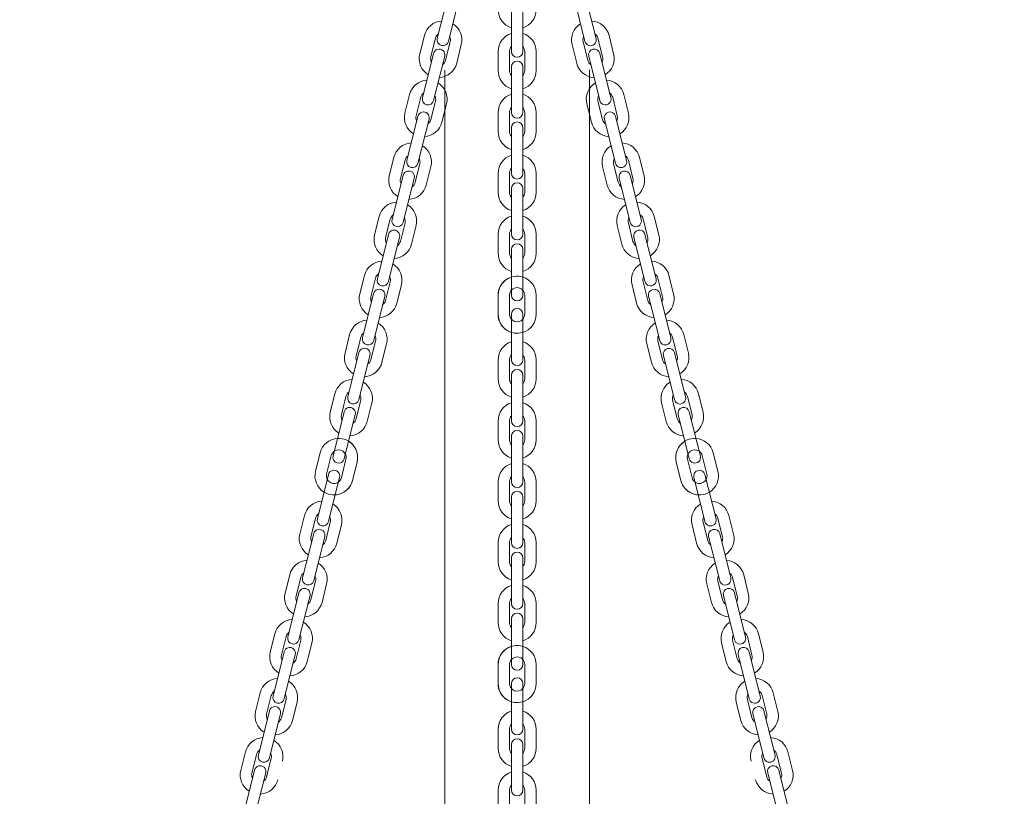
# Model space of a CAD drawing. Units: inches. Extents: x -259 to 466, y 615 to 1794.
# Drawn here: x 71 to 122, y 898 to 939 of the extents above; entities that cross this region are included whole.
import ezdxf

# ---------------------------------------------------------------- set-up
doc = ezdxf.new("R2010")
doc.units = ezdxf.units.IN
doc.header["$MEASUREMENT"] = 0

# ---------------------------------------------------------------- blocks, each defined once
blk = doc.blocks.new('A$C773216FC')
at = {"lineweight": 0}
for p, q in [((215.771, 390.5), (216.352, 392.827)), ((216.353, 390.354), (216.934, 392.682)), ((219.664, 389.822), (219.664, 392.221)), ((220.264, 389.822), (220.264, 392.221)), ((214.85, 389.699), (215.092, 390.669)), ((215.431, 389.554), (215.674, 390.524)), ((216.207, 389.36), (216.45, 390.33)), ((216.789, 389.215), (217.031, 390.185)), ((214.995, 387.393), (215.576, 389.72)), ((215.576, 387.248), (216.158, 389.575)), ((218.964, 388.822), (218.964, 389.822)), ((219.564, 388.822), (219.564, 389.822)), ((220.364, 388.822), (220.364, 389.822)), ((220.963, 388.822), (220.963, 389.822)), ((219.664, 386.623), (219.664, 389.022)), ((220.264, 386.623), (220.264, 389.022)), ((214.073, 386.593), (214.316, 387.563)), ((214.073, 386.593), (214.316, 387.563)), ((214.655, 386.447), (214.898, 387.417)), ((214.655, 386.447), (214.898, 387.417)), ((215.431, 386.254), (215.673, 387.223)), ((215.431, 386.254), (215.673, 387.223)), ((216.013, 386.108), (216.255, 387.078)), ((216.013, 386.108), (216.255, 387.078)), ((214.171, 384.096), (214.752, 386.423)), ((218.964, 385.623), (218.964, 386.623)), ((219.564, 385.623), (219.564, 386.623)), ((220.364, 385.623), (220.364, 386.623)), ((220.963, 385.623), (220.963, 386.623)), ((214.753, 383.95), (215.334, 386.278)), ((219.664, 383.424), (219.664, 385.823)), ((220.264, 383.424), (220.264, 385.823)), ((213.25, 383.295), (213.492, 384.265)), ((213.832, 383.15), (214.074, 384.12)), ((214.607, 382.956), (214.85, 383.926)), ((213.396, 380.992), (213.977, 383.32)), ((215.189, 382.811), (215.432, 383.781)), ((218.964, 382.425), (218.964, 383.424)), ((219.564, 382.425), (219.564, 383.424)), ((220.364, 382.425), (220.364, 383.424)), ((220.963, 382.425), (220.963, 383.424)), ((213.977, 380.847), (214.559, 383.174)), ((219.664, 380.226), (219.664, 382.625)), ((220.264, 380.226), (220.264, 382.625)), ((212.474, 380.192), (212.717, 381.162)), ((213.056, 380.047), (213.299, 381.017)), ((213.832, 379.853), (214.074, 380.823)), ((212.62, 377.889), (213.202, 380.216)), ((214.414, 379.708), (214.656, 380.677)), ((218.964, 379.226), (218.964, 380.226)), ((219.564, 379.226), (219.564, 380.226)), ((220.364, 379.226), (220.364, 380.226)), ((220.963, 379.226), (220.963, 380.226)), ((213.202, 377.744), (213.784, 380.071)), ((219.664, 377.023), (219.664, 379.422)), ((220.264, 377.023), (220.264, 379.422)), ((211.699, 377.089), (211.941, 378.059)), ((212.281, 376.943), (212.523, 377.913)), ((213.057, 376.75), (213.299, 377.719)), ((211.845, 374.786), (212.426, 377.113)), ((213.639, 376.604), (213.881, 377.574)), ((212.427, 374.64), (213.008, 376.968)), ((218.964, 376.024), (218.964, 377.023)), ((218.964, 376.024), (218.964, 377.023)), ((219.564, 376.024), (219.564, 377.023)), ((219.564, 376.024), (219.564, 377.023)), ((220.364, 376.024), (220.364, 377.023)), ((220.364, 376.024), (220.364, 377.023)), ((220.963, 376.024), (220.963, 377.023)), ((220.963, 376.024), (220.963, 377.023)), ((219.664, 373.625), (219.664, 376.024)), ((220.264, 373.625), (220.264, 376.024)), ((210.924, 373.985), (211.166, 374.955)), ((211.506, 373.84), (211.748, 374.81)), ((212.282, 373.646), (212.524, 374.616)), ((211.07, 371.682), (211.651, 374.01)), ((212.863, 373.501), (213.106, 374.471)), ((211.652, 371.537), (212.233, 373.864)), ((218.964, 372.625), (218.964, 373.625)), ((219.564, 372.625), (219.564, 373.625)), ((220.364, 372.625), (220.364, 373.625)), ((220.963, 372.625), (220.963, 373.625)), ((219.664, 370.426), (219.664, 372.825)), ((220.264, 370.426), (220.264, 372.825)), ((210.149, 370.882), (210.391, 371.852)), ((210.73, 370.737), (210.973, 371.707)), ((211.506, 370.543), (211.749, 371.513)), ((210.294, 368.576), (210.875, 370.903)), ((212.088, 370.398), (212.33, 371.367)), ((210.875, 368.43), (211.457, 370.758)), ((218.964, 369.427), (218.964, 370.426)), ((219.564, 369.427), (219.564, 370.426)), ((220.364, 369.427), (220.364, 370.426)), ((220.963, 369.427), (220.963, 370.426)), ((219.664, 367.227), (219.664, 369.626)), ((220.264, 367.227), (220.264, 369.626)), ((209.372, 367.775), (209.615, 368.745)), ((209.372, 367.775), (209.615, 368.745)), ((209.954, 367.63), (210.197, 368.6)), ((209.954, 367.63), (210.197, 368.6)), ((210.73, 367.436), (210.972, 368.406)), ((210.73, 367.436), (210.972, 368.406)), ((211.312, 367.291), (211.554, 368.261)), ((211.312, 367.291), (211.554, 368.261)), ((209.47, 365.278), (210.051, 367.606)), ((210.052, 365.133), (210.633, 367.461)), ((218.964, 366.228), (218.964, 367.227)), ((219.564, 366.228), (219.564, 367.227)), ((220.364, 366.228), (220.364, 367.227)), ((220.963, 366.228), (220.963, 367.227)), ((219.664, 364.029), (219.664, 366.428)), ((220.264, 364.029), (220.264, 366.428)), ((208.549, 364.478), (208.791, 365.448)), ((209.131, 364.333), (209.373, 365.303)), ((209.906, 364.139), (210.149, 365.109)), ((210.488, 363.994), (210.731, 364.963)), ((208.695, 362.175), (209.276, 364.503)), ((209.276, 362.03), (209.858, 364.357)), ((218.964, 363.029), (218.964, 364.029)), ((219.564, 363.029), (219.564, 364.029)), ((220.364, 363.029), (220.364, 364.029)), ((220.963, 363.029), (220.963, 364.029)), ((219.664, 360.83), (219.664, 363.229)), ((220.264, 360.83), (220.264, 363.229)), ((207.773, 361.375), (208.016, 362.345)), ((208.355, 361.229), (208.598, 362.199)), ((209.131, 361.036), (209.373, 362.005)), ((209.713, 360.89), (209.955, 361.86)), ((207.919, 359.072), (208.501, 361.399)), ((208.501, 358.926), (209.083, 361.254)), ((218.964, 359.83), (218.964, 360.83)), ((219.564, 359.83), (219.564, 360.83)), ((220.364, 359.83), (220.364, 360.83)), ((220.963, 359.83), (220.963, 360.83)), ((219.664, 357.628), (219.664, 360.027)), ((220.264, 357.628), (220.264, 360.027)), ((206.998, 358.272), (207.24, 359.241)), ((207.58, 358.126), (207.822, 359.096)), ((208.356, 357.932), (208.598, 358.902)), ((208.938, 357.787), (209.18, 358.757)), ((207.144, 355.968), (207.725, 358.296)), ((207.726, 355.823), (208.307, 358.151)), ((218.964, 356.628), (218.964, 357.628)), ((218.964, 356.628), (218.964, 357.628)), ((219.564, 356.628), (219.564, 357.628)), ((219.564, 356.628), (219.564, 357.628)), ((220.364, 356.628), (220.364, 357.628)), ((220.364, 356.628), (220.364, 357.628)), ((220.963, 356.628), (220.963, 357.628)), ((220.963, 356.628), (220.963, 357.628)), ((219.664, 354.229), (219.664, 356.628)), ((220.264, 354.229), (220.264, 356.628)), ((206.223, 355.168), (206.465, 356.138)), ((206.805, 355.023), (207.047, 355.993)), ((207.581, 354.829), (207.823, 355.799)), ((208.162, 354.684), (208.405, 355.653)), ((206.369, 352.865), (206.95, 355.193)), ((206.951, 352.72), (207.532, 355.047)), ((218.964, 353.23), (218.964, 354.229)), ((219.564, 353.23), (219.564, 354.229)), ((220.364, 353.23), (220.364, 354.229)), ((220.963, 353.23), (220.963, 354.229)), ((219.664, 351.031), (219.664, 353.43)), ((220.264, 351.031), (220.264, 353.43)), ((205.448, 352.065), (205.69, 353.035)), ((206.029, 351.92), (206.272, 352.889)), ((206.805, 351.726), (207.048, 352.695)), ((205.593, 349.758), (206.174, 352.086)), ((206.174, 349.613), (206.756, 351.941)), ((218.964, 350.031), (218.964, 351.031)), ((219.564, 350.031), (219.564, 351.031)), ((220.364, 350.031), (220.364, 351.031)), ((220.963, 350.031), (220.963, 351.031))]:
    blk.add_line(p, q, dxfattribs=at)
at = {"linetype": 'Continuous', "lineweight": 0}
for p, q in [((223.529, 390.354), (222.948, 392.682)), ((224.111, 390.5), (223.53, 392.827)), ((225.032, 389.699), (224.79, 390.669)), ((223.093, 389.215), (222.85, 390.185)), ((223.674, 389.36), (223.432, 390.33)), ((224.45, 389.554), (224.208, 390.524)), ((224.305, 387.248), (223.724, 389.575)), ((224.887, 387.393), (224.306, 389.72)), ((216.165, 388.847), (216.165, 225.357)), ((223.758, 388.852), (223.763, 225.357)), ((225.808, 386.593), (225.566, 387.563)), ((225.808, 386.593), (225.566, 387.563)), ((223.869, 386.108), (223.626, 387.078)), ((224.451, 386.254), (224.208, 387.223)), ((224.451, 386.254), (224.208, 387.223)), ((225.226, 386.447), (224.984, 387.417)), ((225.226, 386.447), (224.984, 387.417)), ((225.711, 384.096), (225.129, 386.423)), ((225.129, 383.95), (224.548, 386.278)), ((225.274, 382.956), (225.032, 383.926)), ((226.05, 383.15), (225.808, 384.12)), ((226.632, 383.295), (226.39, 384.265)), ((224.692, 382.811), (224.45, 383.781)), ((226.486, 380.992), (225.905, 383.32)), ((225.904, 380.847), (225.323, 383.174)), ((226.05, 379.853), (225.807, 380.823)), ((226.825, 380.047), (226.583, 381.017)), ((227.407, 380.192), (227.165, 381.162)), ((225.468, 379.708), (225.225, 380.677)), ((227.261, 377.889), (226.68, 380.216)), ((226.68, 377.744), (226.098, 380.071)), ((226.825, 376.75), (226.583, 377.719)), ((227.601, 376.943), (227.358, 377.913)), ((228.183, 377.089), (227.94, 378.059)), ((226.243, 376.604), (226.001, 377.574)), ((228.037, 374.786), (227.455, 377.113)), ((227.455, 374.64), (226.873, 376.968)), ((227.6, 373.646), (227.358, 374.616)), ((228.376, 373.84), (228.134, 374.81)), ((228.958, 373.985), (228.716, 374.955)), ((227.018, 373.501), (226.776, 374.471)), ((228.812, 371.682), (228.231, 374.01)), ((228.23, 371.537), (227.649, 373.864)), ((228.375, 370.543), (228.133, 371.513)), ((229.151, 370.737), (228.909, 371.707)), ((229.733, 370.882), (229.491, 371.852)), ((227.794, 370.398), (227.551, 371.367)), ((229.588, 368.576), (229.007, 370.903)), ((229.006, 368.43), (228.425, 370.758)), ((229.152, 367.436), (228.909, 368.406)), ((229.152, 367.436), (228.909, 368.406)), ((229.927, 367.63), (229.685, 368.6)), ((229.927, 367.63), (229.685, 368.6)), ((230.509, 367.775), (230.267, 368.745)), ((230.509, 367.775), (230.267, 368.745)), ((228.57, 367.291), (228.327, 368.261)), ((228.57, 367.291), (228.327, 368.261)), ((229.83, 365.133), (229.249, 367.461)), ((230.412, 365.278), (229.83, 367.606)), ((230.751, 364.333), (230.509, 365.303)), ((231.333, 364.478), (231.091, 365.448)), ((229.393, 363.994), (229.151, 364.963)), ((229.975, 364.139), (229.733, 365.109)), ((230.605, 362.03), (230.024, 364.357)), ((231.187, 362.175), (230.606, 364.503)), ((231.526, 361.229), (231.284, 362.199)), ((232.108, 361.375), (231.866, 362.345)), ((230.169, 360.89), (229.926, 361.86)), ((230.751, 361.036), (230.508, 362.005)), ((231.381, 358.926), (230.799, 361.254)), ((231.962, 359.072), (231.381, 361.399)), ((232.302, 358.126), (232.059, 359.096)), ((232.884, 358.272), (232.641, 359.241)), ((230.944, 357.787), (230.702, 358.757)), ((231.526, 357.932), (231.284, 358.902)), ((232.156, 355.823), (231.574, 358.151)), ((232.738, 355.968), (232.156, 358.296)), ((233.077, 355.023), (232.835, 355.993)), ((233.659, 355.168), (233.417, 356.138)), ((231.719, 354.684), (231.477, 355.653)), ((232.301, 354.829), (232.059, 355.799)), ((232.931, 352.72), (232.35, 355.047)), ((233.513, 352.865), (232.932, 355.193)), ((233.852, 351.92), (233.61, 352.889)), ((234.434, 352.065), (234.192, 353.035)), ((233.076, 351.726), (232.834, 352.695)), ((233.707, 349.613), (233.126, 351.941)), ((234.289, 349.758), (233.708, 352.086))]:
    blk.add_line(p, q, dxfattribs=at)
at = {"lineweight": 0}
for centre, radius, start, end in [((217.57, 213.907), 213.907, 95.45281, 206.13014), ((222.305, 213.907), 213.907, 333.86986, 84.54719), ((217.604, 213.907), 206.33, 95.66309, 207.16681), ((222.271, 213.907), 206.33, 332.83319, 84.33691), ((219.964, 392.021), 1, 180, 252.5424), ((219.964, 392.021), 1, 287.4576, 0), ((216.062, 390.427), 1, 93.4309, 165.9733), ((216.062, 390.427), 1, 345.9733, 58.5157), ((216.062, 390.427), 0.4, 124.5636, 165.9733), ((216.062, 390.427), 0.4, 345.9733, 27.3829), ((219.964, 389.822), 1, 107.4576, 180), ((219.964, 389.822), 1, 0, 72.5424), ((216.062, 390.427), 0.3, 165.9733, 345.9733), ((219.964, 389.822), 0.4, 138.5904, 180), ((219.964, 389.822), 0.4, 0, 41.4096), ((215.819, 389.457), 1, 165.9733, 238.5157), ((215.819, 389.457), 0.4, 165.9733, 207.3829), ((215.867, 389.648), 0.3, 345.9733, 165.9733), ((219.964, 389.822), 0.3, 180, 0), ((215.819, 389.457), 1, 273.4309, 345.9733), ((215.819, 389.457), 0.4, 304.5636, 345.9733), ((219.964, 389.022), 0.3, 0, 180), ((219.964, 388.822), 1, 180, 252.5424), ((219.964, 388.822), 0.4, 180, 221.4096), ((219.964, 388.822), 1, 287.4576, 0), ((219.964, 388.822), 0.4, 318.5904, 0), ((215.286, 387.32), 1, 93.4309, 165.9733), ((215.286, 387.32), 1, 93.4309, 165.9733), ((215.286, 387.32), 1, 345.9733, 58.5157), ((215.286, 387.32), 1, 345.9733, 58.5157), ((215.286, 387.32), 0.4, 124.5636, 165.9733), ((215.286, 387.32), 0.4, 124.5636, 165.9733), ((215.286, 387.32), 0.4, 345.9733, 27.3829), ((215.286, 387.32), 0.4, 345.9733, 27.3829), ((219.964, 386.623), 1, 107.4576, 180), ((219.964, 386.623), 1, 0, 72.5424), ((215.286, 387.32), 0.3, 165.9733, 345.9733), ((215.043, 386.35), 1, 165.9733, 238.5157), ((215.043, 386.35), 1, 165.9733, 238.5157), ((215.043, 386.35), 0.4, 165.9733, 207.3829), ((215.043, 386.35), 0.4, 165.9733, 207.3829), ((215.043, 386.35), 0.3, 345.9733, 165.9733), ((219.964, 386.623), 0.4, 138.5904, 180), ((219.964, 386.623), 0.3, 180, 0), ((219.964, 386.623), 0.4, 0, 41.4096), ((215.043, 386.35), 1, 273.4309, 345.9733), ((215.043, 386.35), 1, 273.4309, 345.9733), ((215.043, 386.35), 0.4, 304.5636, 345.9733), ((215.043, 386.35), 0.4, 304.5636, 345.9733), ((219.964, 385.823), 0.3, 0, 180), ((219.964, 385.623), 1, 180, 252.5424), ((219.964, 385.623), 0.4, 180, 221.4096), ((219.964, 385.623), 1, 287.4576, 0), ((219.964, 385.623), 0.4, 318.5904, 0), ((214.462, 384.023), 1, 93.4309, 165.9733), ((214.462, 384.023), 1, 345.9733, 58.5157), ((214.462, 384.023), 0.4, 124.5636, 165.9733), ((219.964, 383.424), 1, 107.4576, 180), ((219.964, 383.424), 1, 0, 72.5424), ((214.462, 384.023), 0.3, 165.9733, 345.9733), ((214.462, 384.023), 0.4, 345.9733, 27.3829), ((214.219, 383.053), 1, 165.9733, 238.5157), ((214.268, 383.247), 0.3, 345.9733, 165.9733), ((219.964, 383.424), 0.4, 138.5904, 180), ((219.964, 383.424), 0.3, 180, 0), ((219.964, 383.424), 0.4, 0, 41.4096), ((214.219, 383.053), 0.4, 165.9733, 207.3829), ((214.219, 383.053), 1, 273.4309, 345.9733), ((214.219, 383.053), 0.4, 304.5636, 345.9733), ((219.964, 382.625), 0.3, 0, 180), ((219.964, 382.425), 1, 180, 252.5424), ((219.964, 382.425), 0.4, 180, 221.4096), ((219.964, 382.425), 1, 287.4576, 0), ((219.964, 382.425), 0.4, 318.5904, 0), ((213.686, 380.92), 1, 93.4309, 165.9733), ((213.686, 380.92), 1, 345.9733, 58.5157), ((213.686, 380.92), 0.4, 124.5636, 165.9733), ((213.686, 380.92), 0.3, 165.9733, 345.9733), ((213.686, 380.92), 0.4, 345.9733, 27.3829), ((219.964, 380.226), 1, 107.4576, 180), ((219.964, 380.226), 1, 0, 72.5424), ((213.444, 379.95), 1, 165.9733, 238.5157), ((213.493, 380.144), 0.3, 345.9733, 165.9733), ((219.964, 380.226), 0.4, 138.5904, 180), ((219.964, 380.226), 0.3, 180, 0), ((219.964, 380.226), 0.4, 0, 41.4096), ((213.444, 379.95), 0.4, 165.9733, 207.3829), ((213.444, 379.95), 1, 273.4309, 345.9733), ((213.444, 379.95), 0.4, 304.5636, 345.9733), ((219.964, 379.422), 0.3, 0, 180), ((219.964, 379.226), 1, 180, 252.5424), ((219.964, 379.226), 0.4, 180, 221.4096), ((219.964, 379.226), 1, 287.4576, 0), ((219.964, 379.226), 0.4, 318.5904, 0), ((212.911, 377.816), 1, 93.4309, 165.9733), ((212.911, 377.816), 1, 345.9733, 58.5157), ((212.911, 377.816), 0.4, 124.5636, 165.9733), ((212.911, 377.816), 0.3, 165.9733, 345.9733), ((212.911, 377.816), 0.4, 345.9733, 27.3829), ((219.964, 377.023), 1, 72.5424, 180), ((219.964, 377.023), 1, 107.4576, 180), ((219.964, 377.023), 1, 0, 72.5424), ((219.964, 377.023), 1, 0, 72.5424), ((212.669, 376.847), 1, 165.9733, 238.5157), ((212.717, 377.04), 0.3, 345.9733, 165.9733), ((219.964, 377.023), 0.4, 41.4096, 180), ((219.964, 377.023), 0.4, 138.5904, 180), ((219.964, 377.023), 0.4, 0, 41.4096), ((219.964, 377.023), 0.4, 0, 41.4096), ((212.669, 376.847), 0.4, 165.9733, 207.3829), ((212.669, 376.847), 1, 273.4309, 345.9733), ((212.669, 376.847), 0.4, 304.5636, 345.9733), ((219.964, 377.023), 0.3, 180, 0), ((219.964, 376.024), 0.3, 0, 180), ((212.136, 374.713), 1, 93.4309, 165.9733), ((212.136, 374.713), 1, 345.9733, 58.5157), ((219.964, 376.024), 1, 180, 252.5424), ((219.964, 376.024), 1, 180, 287.4576), ((219.964, 376.024), 0.4, 180, 221.4096), ((219.964, 376.024), 0.4, 180, 318.5904), ((219.964, 376.024), 1, 287.4576, 0), ((219.964, 376.024), 0.4, 318.5904, 0), ((219.964, 376.024), 1, 287.4576, 0), ((219.964, 376.024), 0.4, 318.5904, 0), ((212.136, 374.713), 0.4, 124.5636, 165.9733), ((212.136, 374.713), 0.3, 165.9733, 345.9733), ((212.136, 374.713), 0.4, 345.9733, 27.3829), ((219.964, 373.625), 1, 107.4576, 180), ((219.964, 373.625), 1, 0, 72.5424), ((211.894, 373.743), 1, 165.9733, 238.5157), ((211.942, 373.937), 0.3, 345.9733, 165.9733), ((211.894, 373.743), 0.4, 165.9733, 207.3829), ((211.894, 373.743), 1, 273.4309, 345.9733), ((211.894, 373.743), 0.4, 304.5636, 345.9733), ((219.964, 373.625), 0.4, 138.5904, 180), ((219.964, 373.625), 0.3, 180, 0), ((219.964, 373.625), 0.4, 0, 41.4096), ((219.964, 372.825), 0.3, 0, 180), ((211.361, 371.61), 1, 93.4309, 165.9733), ((211.361, 371.61), 1, 345.9733, 58.5157), ((219.964, 372.625), 1, 180, 252.5424), ((219.964, 372.625), 0.4, 180, 221.4096), ((219.964, 372.625), 1, 287.4576, 0), ((219.964, 372.625), 0.4, 318.5904, 0), ((211.361, 371.61), 0.4, 124.5636, 165.9733), ((211.361, 371.61), 0.3, 165.9733, 345.9733), ((211.361, 371.61), 0.4, 345.9733, 27.3829), ((211.118, 370.64), 1, 165.9733, 238.5157), ((211.166, 370.83), 0.3, 345.9733, 165.9733), ((219.964, 370.426), 1, 107.4576, 180), ((219.964, 370.426), 1, 0, 72.5424), ((211.118, 370.64), 0.4, 165.9733, 207.3829), ((211.118, 370.64), 1, 273.4309, 345.9733), ((211.118, 370.64), 0.4, 304.5636, 345.9733), ((219.964, 370.426), 0.4, 138.5904, 180), ((219.964, 370.426), 0.3, 180, 0), ((219.964, 370.426), 0.4, 0, 41.4096), ((219.964, 369.626), 0.3, 0, 180), ((210.585, 368.503), 1, 93.4309, 165.9733), ((210.585, 368.503), 1, 93.4309, 165.9733), ((210.585, 368.503), 1, 345.9733, 93.4309), ((210.585, 368.503), 1, 345.9733, 58.5157), ((219.964, 369.427), 1, 180, 252.5424), ((219.964, 369.427), 0.4, 180, 221.4096), ((219.964, 369.427), 1, 287.4576, 0), ((219.964, 369.427), 0.4, 318.5904, 0), ((210.585, 368.503), 0.4, 124.5636, 165.9733), ((210.585, 368.503), 0.4, 124.5636, 165.9733), ((210.585, 368.503), 0.4, 345.9733, 124.5636), ((210.585, 368.503), 0.3, 165.9733, 345.9733), ((210.585, 368.503), 0.4, 345.9733, 27.3829), ((210.342, 367.533), 1, 165.9733, 238.5157), ((210.342, 367.533), 1, 165.9733, 238.5157), ((210.342, 367.533), 0.3, 345.9733, 165.9733), ((219.964, 367.227), 1, 107.4576, 180), ((219.964, 367.227), 1, 0, 72.5424), ((210.342, 367.533), 1, 238.5157, 345.9733), ((210.342, 367.533), 0.4, 165.9733, 207.3829), ((210.342, 367.533), 0.4, 165.9733, 207.3829), ((210.342, 367.533), 0.4, 207.3829, 345.9733), ((210.342, 367.533), 1, 273.4309, 345.9733), ((210.342, 367.533), 0.4, 304.5636, 345.9733), ((219.964, 367.227), 0.4, 138.5904, 180), ((219.964, 367.227), 0.4, 0, 41.4096), ((219.964, 367.227), 0.3, 180, 0), ((219.964, 366.228), 1, 180, 252.5424), ((219.964, 366.228), 0.4, 180, 221.4096), ((219.964, 366.428), 0.3, 0, 180), ((219.964, 366.228), 1, 287.4576, 0), ((219.964, 366.228), 0.4, 318.5904, 0), ((209.761, 365.206), 1, 93.4309, 165.9733), ((209.761, 365.206), 1, 345.9733, 58.5157), ((209.761, 365.206), 0.4, 124.5636, 165.9733), ((209.761, 365.206), 0.3, 165.9733, 345.9733), ((209.761, 365.206), 0.4, 345.9733, 27.3829), ((209.567, 364.43), 0.3, 345.9733, 165.9733), ((219.964, 364.029), 1, 107.4576, 180), ((219.964, 364.029), 1, 0, 72.5424), ((209.518, 364.236), 1, 165.9733, 238.5157), ((209.518, 364.236), 0.4, 165.9733, 207.3829), ((219.964, 364.029), 0.4, 138.5904, 180), ((219.964, 364.029), 0.4, 0, 41.4096), ((209.518, 364.236), 1, 273.4309, 345.9733), ((209.518, 364.236), 0.4, 304.5636, 345.9733), ((219.964, 364.029), 0.3, 180, 0), ((219.964, 363.229), 0.3, 0, 180), ((208.985, 362.102), 1, 93.4309, 165.9733), ((208.985, 362.102), 1, 345.9733, 58.5157), ((219.964, 363.029), 1, 180, 252.5424), ((219.964, 363.029), 0.4, 180, 221.4096), ((219.964, 363.029), 1, 287.4576, 0), ((219.964, 363.029), 0.4, 318.5904, 0), ((208.985, 362.102), 0.4, 124.5636, 165.9733), ((208.985, 362.102), 0.3, 165.9733, 345.9733), ((208.985, 362.102), 0.4, 345.9733, 27.3829), ((208.792, 361.327), 0.3, 345.9733, 165.9733), ((219.964, 360.83), 1, 107.4576, 180), ((219.964, 360.83), 1, 0, 72.5424), ((208.743, 361.133), 1, 165.9733, 238.5157), ((208.743, 361.133), 0.4, 165.9733, 207.3829), ((219.964, 360.83), 0.4, 138.5904, 180), ((219.964, 360.83), 0.4, 0, 41.4096), ((208.743, 361.133), 1, 273.4309, 345.9733), ((208.743, 361.133), 0.4, 304.5636, 345.9733), ((219.964, 360.83), 0.3, 180, 0), ((219.964, 360.027), 0.3, 0, 180), ((208.21, 358.999), 1, 93.4309, 165.9733), ((208.21, 358.999), 1, 345.9733, 58.5157), ((219.964, 359.83), 1, 180, 252.5424), ((219.964, 359.83), 0.4, 180, 221.4096), ((219.964, 359.83), 1, 287.4576, 0), ((219.964, 359.83), 0.4, 318.5904, 0), ((208.21, 358.999), 0.4, 124.5636, 165.9733), ((208.21, 358.999), 0.3, 165.9733, 345.9733), ((208.21, 358.999), 0.4, 345.9733, 27.3829), ((208.016, 358.223), 0.3, 345.9733, 165.9733), ((219.964, 357.628), 1, 72.5424, 180), ((219.964, 357.628), 1, 107.4576, 180), ((219.964, 357.628), 1, 0, 72.5424), ((219.964, 357.628), 1, 0, 72.5424), ((207.968, 358.029), 1, 165.9733, 238.5157), ((207.968, 358.029), 0.4, 165.9733, 207.3829), ((219.964, 357.628), 0.4, 41.4096, 180), ((207.968, 358.029), 1, 273.4309, 345.9733), ((207.968, 358.029), 0.4, 304.5636, 345.9733), ((219.964, 357.628), 0.4, 138.5904, 180), ((219.964, 357.628), 0.3, 180, 0), ((219.964, 357.628), 0.4, 0, 41.4096), ((219.964, 357.628), 0.4, 0, 41.4096), ((219.964, 356.628), 0.3, 0, 180), ((207.435, 355.896), 1, 93.4309, 165.9733), ((207.435, 355.896), 1, 345.9733, 58.5157), ((219.964, 356.628), 1, 180, 252.5424), ((219.964, 356.628), 1, 180, 287.4576), ((219.964, 356.628), 0.4, 180, 221.4096), ((219.964, 356.628), 0.4, 180, 318.5904), ((219.964, 356.628), 1, 287.4576, 0), ((219.964, 356.628), 0.4, 318.5904, 0), ((219.964, 356.628), 1, 287.4576, 0), ((219.964, 356.628), 0.4, 318.5904, 0), ((207.435, 355.896), 0.4, 124.5636, 165.9733), ((207.435, 355.896), 0.3, 165.9733, 345.9733), ((207.435, 355.896), 0.4, 345.9733, 27.3829), ((207.241, 355.12), 0.3, 345.9733, 165.9733), ((207.193, 354.926), 1, 165.9733, 238.5157), ((207.193, 354.926), 0.4, 165.9733, 207.3829), ((219.964, 354.229), 1, 107.4576, 180), ((219.964, 354.229), 1, 0, 72.5424), ((207.193, 354.926), 1, 273.4309, 345.9733), ((207.193, 354.926), 0.4, 304.5636, 345.9733), ((219.964, 354.229), 0.4, 138.5904, 180), ((219.964, 354.229), 0.4, 0, 41.4096), ((219.964, 354.229), 0.3, 180, 0), ((206.66, 352.792), 1, 93.4309, 165.9733), ((206.66, 352.792), 1, 345.9733, 58.5157), ((219.964, 353.43), 0.3, 0, 180), ((206.66, 352.792), 0.4, 124.5636, 165.9733), ((206.66, 352.792), 0.3, 165.9733, 345.9733), ((206.66, 352.792), 0.4, 345.9733, 27.3829), ((219.964, 353.23), 1, 180, 252.5424), ((219.964, 353.23), 0.4, 180, 221.4096), ((219.964, 353.23), 1, 287.4576, 0), ((219.964, 353.23), 0.4, 318.5904, 0), ((206.465, 352.013), 0.3, 345.9733, 165.9733), ((206.417, 351.823), 1, 165.9733, 238.5157), ((206.417, 351.823), 0.4, 165.9733, 207.3829), ((219.964, 351.031), 1, 107.4576, 180), ((219.964, 351.031), 1, 0, 72.5424), ((206.417, 351.823), 1, 273.4309, 345.9733), ((206.417, 351.823), 0.4, 304.5636, 345.9733), ((219.964, 351.031), 0.4, 138.5904, 180), ((219.964, 351.031), 0.4, 0, 41.4096), ((219.964, 351.031), 0.3, 180, 0)]:
    blk.add_arc(centre, radius, start, end, dxfattribs=at)
at = {"linetype": 'Continuous', "lineweight": 0}
for centre, radius, start, end in [((223.82, 390.427), 1, 121.4843, 194.0267), ((223.82, 390.427), 1, 14.0267, 86.5691), ((223.82, 390.427), 0.4, 152.6171, 194.0267), ((223.82, 390.427), 0.4, 14.0267, 55.4364), ((223.82, 390.427), 0.3, 194.0267, 14.0267), ((224.015, 389.648), 0.3, 14.0267, 194.0267), ((224.062, 389.457), 0.4, 332.6171, 14.0267), ((224.062, 389.457), 1, 301.4843, 14.0267), ((224.062, 389.457), 1, 194.0267, 266.5691), ((224.062, 389.457), 0.4, 194.0267, 235.4364), ((224.596, 387.32), 1, 121.4843, 194.0267), ((224.596, 387.32), 1, 121.4843, 194.0267), ((224.596, 387.32), 1, 14.0267, 86.5691), ((224.596, 387.32), 1, 14.0267, 86.5691), ((224.596, 387.32), 0.4, 152.6171, 194.0267), ((224.596, 387.32), 0.4, 152.6171, 194.0267), ((224.596, 387.32), 0.4, 14.0267, 55.4364), ((224.596, 387.32), 0.4, 14.0267, 55.4364), ((224.596, 387.32), 0.3, 194.0267, 14.0267), ((224.838, 386.35), 0.3, 14.0267, 194.0267), ((224.838, 386.35), 0.4, 332.6171, 14.0267), ((224.838, 386.35), 0.4, 332.6171, 14.0267), ((224.838, 386.35), 1, 301.4843, 14.0267), ((224.838, 386.35), 1, 301.4843, 14.0267), ((224.838, 386.35), 1, 194.0267, 266.5691), ((224.838, 386.35), 0.4, 194.0267, 235.4364), ((224.838, 386.35), 0.4, 194.0267, 235.4364), ((225.42, 384.023), 1, 121.4843, 194.0267), ((225.42, 384.023), 1, 14.0267, 86.5691), ((225.42, 384.023), 0.4, 14.0267, 55.4364), ((225.42, 384.023), 0.4, 152.6171, 194.0267), ((225.42, 384.023), 0.3, 194.0267, 14.0267), ((225.614, 383.247), 0.3, 14.0267, 194.0267), ((225.662, 383.053), 1, 301.4843, 14.0267), ((225.662, 383.053), 1, 194.0267, 266.5691), ((225.662, 383.053), 0.4, 194.0267, 235.4364), ((225.662, 383.053), 0.4, 332.6171, 14.0267), ((226.195, 380.92), 1, 121.4843, 194.0267), ((226.195, 380.92), 1, 14.0267, 86.5691), ((226.195, 380.92), 0.4, 14.0267, 55.4364), ((226.195, 380.92), 0.4, 152.6171, 194.0267), ((226.195, 380.92), 0.3, 194.0267, 14.0267), ((226.389, 380.144), 0.3, 14.0267, 194.0267), ((226.438, 379.95), 1, 301.4843, 14.0267), ((226.438, 379.95), 1, 194.0267, 266.5691), ((226.438, 379.95), 0.4, 194.0267, 235.4364), ((226.438, 379.95), 0.4, 332.6171, 14.0267), ((226.971, 377.816), 1, 121.4843, 194.0267), ((226.971, 377.816), 1, 14.0267, 86.5691), ((226.971, 377.816), 0.4, 14.0267, 55.4364), ((226.971, 377.816), 0.4, 152.6171, 194.0267), ((226.971, 377.816), 0.3, 194.0267, 14.0267), ((227.164, 377.04), 0.3, 14.0267, 194.0267), ((227.213, 376.847), 1, 301.4843, 14.0267), ((227.213, 376.847), 1, 194.0267, 266.5691), ((227.213, 376.847), 0.4, 194.0267, 235.4364), ((227.213, 376.847), 0.4, 332.6171, 14.0267), ((227.746, 374.713), 1, 121.4843, 194.0267), ((227.746, 374.713), 1, 14.0267, 86.5691), ((227.746, 374.713), 0.4, 14.0267, 55.4364), ((227.746, 374.713), 0.4, 152.6171, 194.0267), ((227.746, 374.713), 0.3, 194.0267, 14.0267), ((227.94, 373.937), 0.3, 14.0267, 194.0267), ((227.988, 373.743), 1, 301.4843, 14.0267), ((227.988, 373.743), 1, 194.0267, 266.5691), ((227.988, 373.743), 0.4, 194.0267, 235.4364), ((227.988, 373.743), 0.4, 332.6171, 14.0267), ((228.521, 371.61), 1, 121.4843, 194.0267), ((228.521, 371.61), 1, 14.0267, 86.5691), ((228.521, 371.61), 0.4, 14.0267, 55.4364), ((228.521, 371.61), 0.4, 152.6171, 194.0267), ((228.521, 371.61), 0.3, 194.0267, 14.0267), ((228.716, 370.83), 0.3, 14.0267, 194.0267), ((228.763, 370.64), 1, 301.4843, 14.0267), ((228.763, 370.64), 1, 194.0267, 266.5691), ((228.763, 370.64), 0.4, 194.0267, 235.4364), ((228.763, 370.64), 0.4, 332.6171, 14.0267), ((229.297, 368.503), 1, 86.5691, 194.0267), ((229.297, 368.503), 1, 121.4843, 194.0267), ((229.297, 368.503), 1, 14.0267, 86.5691), ((229.297, 368.503), 1, 14.0267, 86.5691), ((229.297, 368.503), 0.4, 55.4364, 194.0267), ((229.297, 368.503), 0.4, 14.0267, 55.4364), ((229.297, 368.503), 0.4, 14.0267, 55.4364), ((229.297, 368.503), 0.4, 152.6171, 194.0267), ((229.297, 368.503), 0.3, 194.0267, 14.0267), ((229.539, 367.533), 0.3, 14.0267, 194.0267), ((229.539, 367.533), 1, 301.4843, 14.0267), ((229.539, 367.533), 1, 301.4843, 14.0267), ((229.539, 367.533), 1, 194.0267, 301.4843), ((229.539, 367.533), 1, 194.0267, 266.5691), ((229.539, 367.533), 0.4, 194.0267, 332.6171), ((229.539, 367.533), 0.4, 194.0267, 235.4364), ((229.539, 367.533), 0.4, 332.6171, 14.0267), ((229.539, 367.533), 0.4, 332.6171, 14.0267), ((230.121, 365.206), 1, 121.4843, 194.0267), ((230.121, 365.206), 1, 14.0267, 86.5691), ((230.121, 365.206), 0.4, 152.6171, 194.0267), ((230.121, 365.206), 0.3, 194.0267, 14.0267), ((230.121, 365.206), 0.4, 14.0267, 55.4364), ((230.315, 364.43), 0.3, 14.0267, 194.0267), ((230.363, 364.236), 0.4, 332.6171, 14.0267), ((230.363, 364.236), 1, 301.4843, 14.0267), ((230.363, 364.236), 1, 194.0267, 266.5691), ((230.363, 364.236), 0.4, 194.0267, 235.4364), ((230.896, 362.102), 1, 121.4843, 194.0267), ((230.896, 362.102), 1, 14.0267, 86.5691), ((230.896, 362.102), 0.4, 152.6171, 194.0267), ((230.896, 362.102), 0.3, 194.0267, 14.0267), ((230.896, 362.102), 0.4, 14.0267, 55.4364), ((231.09, 361.327), 0.3, 14.0267, 194.0267), ((231.139, 361.133), 0.4, 332.6171, 14.0267), ((231.139, 361.133), 1, 301.4843, 14.0267), ((231.139, 361.133), 1, 194.0267, 266.5691), ((231.139, 361.133), 0.4, 194.0267, 235.4364), ((231.672, 358.999), 1, 121.4843, 194.0267), ((231.672, 358.999), 1, 14.0267, 86.5691), ((231.672, 358.999), 0.4, 152.6171, 194.0267), ((231.672, 358.999), 0.3, 194.0267, 14.0267), ((231.672, 358.999), 0.4, 14.0267, 55.4364), ((231.865, 358.223), 0.3, 14.0267, 194.0267), ((231.914, 358.029), 0.4, 332.6171, 14.0267), ((231.914, 358.029), 1, 301.4843, 14.0267), ((231.914, 358.029), 1, 194.0267, 266.5691), ((231.914, 358.029), 0.4, 194.0267, 235.4364), ((232.447, 355.896), 1, 121.4843, 194.0267), ((232.447, 355.896), 1, 14.0267, 86.5691), ((232.447, 355.896), 0.4, 152.6171, 194.0267), ((232.447, 355.896), 0.3, 194.0267, 14.0267), ((232.447, 355.896), 0.4, 14.0267, 55.4364), ((232.641, 355.12), 0.3, 14.0267, 194.0267), ((232.689, 354.926), 0.4, 332.6171, 14.0267), ((232.689, 354.926), 1, 301.4843, 14.0267), ((232.689, 354.926), 1, 194.0267, 266.5691), ((232.689, 354.926), 0.4, 194.0267, 235.4364), ((233.222, 352.792), 1, 121.4843, 194.0267), ((233.222, 352.792), 1, 14.0267, 86.5691), ((233.222, 352.792), 0.4, 152.6171, 194.0267), ((233.222, 352.792), 0.3, 194.0267, 14.0267), ((233.222, 352.792), 0.4, 14.0267, 55.4364), ((233.417, 352.013), 0.3, 14.0267, 194.0267), ((233.464, 351.823), 0.4, 332.6171, 14.0267), ((233.464, 351.823), 1, 301.4843, 14.0267), ((233.464, 351.823), 1, 194.0267, 266.5691), ((233.464, 351.823), 0.4, 194.0267, 235.4364)]:
    blk.add_arc(centre, radius, start, end, dxfattribs=at)

msp = doc.modelspace()

# ---------------------------------------------------------------- block references
msp.add_blockref('A$C773216FC', (-123.09, 547.105))

doc.saveas('drawing.dxf')
